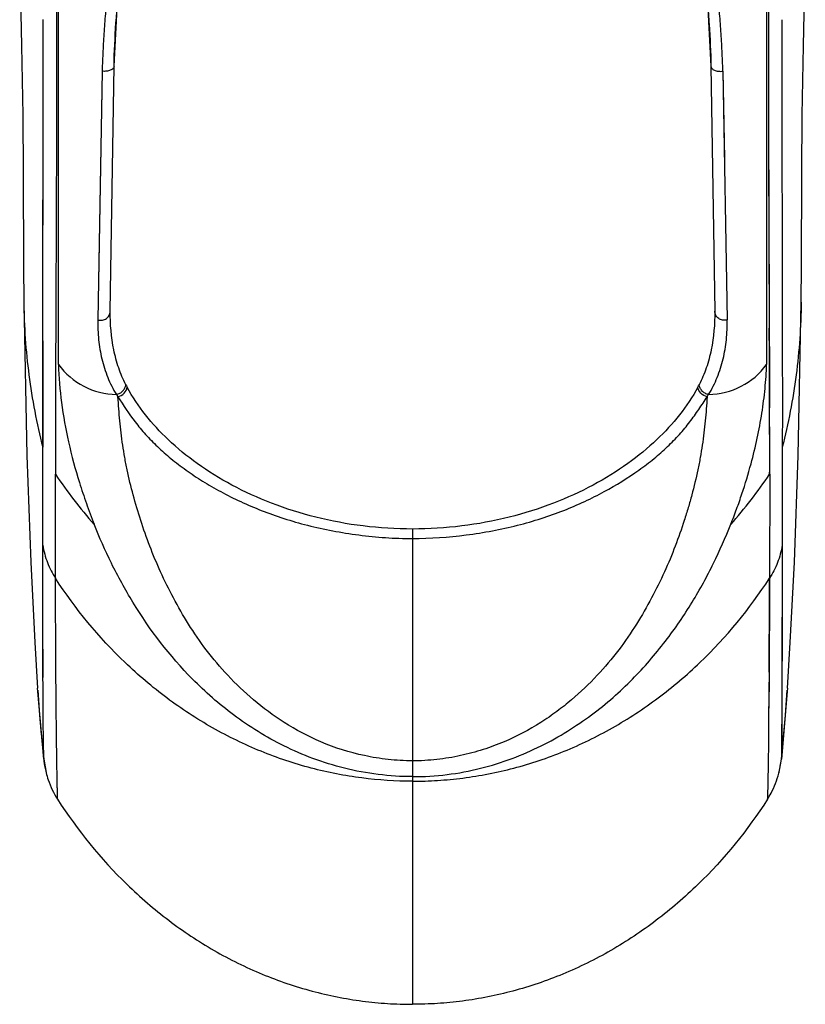
# Model space of a CAD drawing. Units: millimetres. Extents: x 0 to 7000, y 0 to 3600.
# Drawn here: x 1712 to 1726, y 1269 to 1287 of the extents above; entities that cross this region are included whole.
import ezdxf

# ---------------------------------------------------------------- set-up
doc = ezdxf.new("R2010")
doc.units = ezdxf.units.MM
doc.header["$LTSCALE"] = 385
doc.layers.add('DEF_DRAFT_ENTITY', color=7, linetype='CONTINUOUS')

msp = doc.modelspace()

# ---------------------------------------------------------------- linework, layer by layer
at = {"layer": 'DEF_DRAFT_ENTITY', "color": 7, "linetype": 'CONTINUOUS'}
for p, q in [((1712.136, 1287.631), (1712.17, 1286.169)), ((1726.048, 1286.169), (1726.081, 1287.631)), ((1713.811, 1285.805), (1713.865, 1286.838)), ((1724.353, 1286.83), (1724.406, 1285.805)), ((1712.552, 1285.022), (1712.553, 1286.633)), ((1712.17, 1286.169), (1712.19, 1284.937)), ((1725.43, 1286.292), (1725.429, 1286.099)), ((1725.43, 1286.283), (1725.429, 1285.559)), ((1725.43, 1286.278), (1725.429, 1285.563)), ((1726.028, 1284.937), (1726.048, 1286.169)), ((1713.745, 1281.455), (1713.811, 1285.806)), ((1724.406, 1285.806), (1724.473, 1281.455)), ((1713.598, 1285.718), (1713.522, 1281.3)), ((1713.598, 1285.718), (1713.546, 1282.67)), ((1724.619, 1285.718), (1724.646, 1284.159)), ((1724.619, 1285.718), (1724.696, 1281.3)), ((1712.19, 1284.937), (1712.198, 1283.913)), ((1712.545, 1280.928), (1712.552, 1285.023)), ((1726.019, 1283.913), (1726.028, 1284.937)), ((1725.43, 1284.281), (1725.441, 1281.149)), ((1725.43, 1284.245), (1725.435, 1282.798)), ((1712.198, 1283.913), (1712.204, 1282.259)), ((1726.013, 1282.259), (1726.019, 1283.913)), ((1712.546, 1281.64), (1712.549, 1283.227)), ((1713.546, 1282.67), (1713.522, 1281.3)), ((1712.204, 1282.259), (1712.209, 1281.616)), ((1725.437, 1282.234), (1725.439, 1281.627)), ((1726.008, 1281.616), (1726.013, 1282.259)), ((1712.209, 1281.616), (1712.261, 1278.892)), ((1725.956, 1278.892), (1726.008, 1281.616)), ((1712.545, 1277.298), (1712.544, 1279.039)), ((1725.673, 1279.039), (1725.673, 1277.298)), ((1712.261, 1278.892), (1712.331, 1277)), ((1725.887, 1277), (1725.956, 1278.892)), ((1712.772, 1276.711), (1712.769, 1278.562)), ((1725.449, 1278.563), (1725.446, 1276.711)), ((1725.449, 1278.563), (1725.446, 1276.712)), ((1719.109, 1277.587), (1719.109, 1269.146)), ((1712.548, 1275.772), (1712.545, 1277.298)), ((1712.548, 1275.454), (1712.545, 1277.297)), ((1725.673, 1277.297), (1725.666, 1274.75)), ((1725.673, 1277.298), (1725.67, 1275.771)), ((1712.331, 1277), (1712.404, 1275.571)), ((1725.814, 1275.571), (1725.887, 1277)), ((1725.445, 1276.711), (1725.437, 1274.836)), ((1712.55, 1274.952), (1712.547, 1275.962)), ((1725.67, 1275.771), (1725.666, 1274.703)), ((1712.404, 1275.571), (1712.454, 1274.76)), ((1725.764, 1274.76), (1725.814, 1275.571)), ((1712.554, 1274.309), (1712.548, 1275.454)), ((1725.438, 1275.087), (1725.43, 1274.224)), ((1725.437, 1274.836), (1725.431, 1274.258)), ((1712.458, 1274.7), (1712.454, 1274.76)), ((1712.454, 1274.76), (1712.454, 1274.759)), ((1712.456, 1274.723), (1712.49, 1274.279)), ((1712.562, 1273.498), (1712.458, 1274.7)), ((1725.666, 1274.75), (1725.656, 1273.498)), ((1725.76, 1274.702), (1725.656, 1273.498)), ((1725.666, 1274.703), (1725.662, 1274.015)), ((1725.728, 1274.279), (1725.761, 1274.722)), ((1725.764, 1274.76), (1725.76, 1274.702)), ((1725.764, 1274.759), (1725.764, 1274.76)), ((1712.49, 1274.28), (1712.52, 1273.939)), ((1712.49, 1274.279), (1712.536, 1273.758)), ((1712.559, 1273.69), (1712.554, 1274.327)), ((1725.682, 1273.758), (1725.728, 1274.279)), ((1725.698, 1273.939), (1725.728, 1274.28)), ((1725.662, 1274.015), (1725.656, 1273.498)), ((1712.536, 1273.758), (1712.562, 1273.498)), ((1712.562, 1273.498), (1712.558, 1273.824)), ((1725.656, 1273.498), (1725.682, 1273.758)), ((1712.562, 1273.498), (1712.561, 1273.577)), ((1712.562, 1273.498), (1712.605, 1273.26)), ((1712.562, 1273.498), (1712.566, 1273.465)), ((1712.566, 1273.465), (1712.579, 1273.378)), ((1725.615, 1273.27), (1725.656, 1273.498)), ((1725.63, 1273.334), (1725.647, 1273.43)), ((1725.638, 1273.38), (1725.647, 1273.43)), ((1725.647, 1273.43), (1725.656, 1273.498)), ((1725.647, 1273.43), (1725.656, 1273.498)), ((1712.579, 1273.378), (1712.599, 1273.284)), ((1712.599, 1273.284), (1712.605, 1273.259)), ((1712.605, 1273.26), (1712.605, 1273.259)), ((1725.61, 1273.248), (1725.63, 1273.334)), ((1725.61, 1273.248), (1725.615, 1273.27)), ((1725.615, 1273.27), (1725.63, 1273.334))]:
    msp.add_line(p, q, dxfattribs=at)
for centre, radius, start, end in [((1743.895, 1284.603), 30.317, 177.709, 177.8931), ((1693.882, 1284.581), 30.758, 2.1175, 2.2989), ((2294.415, 1285.325), 568.986, 179.97604, 180.1054), ((2188.534, 1285.225), 463.105, 179.95866, 180.11802), ((1397.423, 1278.966), 328.026, 0.13495, 0.38233), ((2608.669, 1279.621), 896.125, 179.916401, 180.037258), ((1713.875, 1281.286), 1.309, 216.5433, 269.069), ((1724.342, 1281.286), 1.31, 270.9431, 323.4721), ((1716.013, 1281.161), 2.232, 206.9323, 208.1564), ((1722.205, 1281.161), 2.232, 331.8471, 333.0677), ((1433.438, 1278.887), 292.011, 359.93634, 0.16719), ((1381.171, 1279.031), 344.278, 359.92195, 0.11773), ((1719.712, 1283.215), 8.358, 213.8312, 221.5658), ((1718.505, 1283.215), 8.358, 318.4343, 326.1682), ((1512.874, 1276.923), 212.572, 359.49371, 359.94306)]:
    msp.add_arc(centre, radius, start, end, dxfattribs=at)
for points, knots in [([(1712.787, 1289.751), (1712.787, 1289.041), (1712.787, 1287.993), (1712.788, 1286.622), (1712.788, 1285.66), (1712.789, 1284.758), (1712.787, 1283.923), (1712.784, 1283.156), (1712.781, 1282.453), (1712.779, 1281.812), (1712.776, 1281.063), (1712.771, 1280.237), (1712.769, 1279.355), (1712.769, 1278.814), (1712.769, 1278.562)], [0, 0, 0, 0, 0.190209, 0.281184, 0.367531, 0.448262, 0.522872, 0.591352, 0.654023, 0.71125, 0.763431, 0.854892, 0.932603, 1, 1, 1, 1]), ([(1712.823, 1280.507), (1712.823, 1281.044), (1712.824, 1281.906), (1712.825, 1283.134), (1712.825, 1284.237), (1712.825, 1285.468), (1712.825, 1286.572), (1712.826, 1287.509), (1712.827, 1288.495), (1712.828, 1289.243), (1712.827, 1289.745)], [0, 0, 0, 0, 0.174462, 0.279789, 0.399001, 0.532548, 0.679637, 0.757264, 0.836916, 1, 1, 1, 1]), ([(1725.391, 1289.745), (1725.39, 1289.243), (1725.391, 1288.256), (1725.392, 1286.817), (1725.392, 1285.468), (1725.393, 1284.237), (1725.393, 1283.135), (1725.393, 1282.158), (1725.394, 1281.296), (1725.395, 1280.759), (1725.395, 1280.507)], [0, 0, 0, 0, 0.163093, 0.320437, 0.467402, 0.600924, 0.720176, 0.825502, 0.918182, 1, 1, 1, 1]), ([(1713.811, 1285.806), (1713.815, 1286.062), (1713.842, 1286.583), (1713.907, 1287.372), (1713.979, 1288.182), (1714.023, 1288.728), (1714.043, 1289.003)], [0, 0, 0, 0, 0.239805, 0.487477, 0.741548, 1, 1, 1, 1]), ([(1713.856, 1288.73), (1713.844, 1288.604), (1713.819, 1288.352), (1713.782, 1287.977), (1713.743, 1287.605), (1713.703, 1287.238), (1713.668, 1286.875), (1713.639, 1286.517), (1713.617, 1286.164), (1713.607, 1285.931), (1713.602, 1285.815)], [0, 0, 0, 0, 0.130136, 0.259212, 0.386973, 0.513224, 0.637809, 0.760594, 0.881402, 1, 1, 1, 1]), ([(1724.616, 1285.815), (1724.611, 1285.931), (1724.6, 1286.164), (1724.579, 1286.517), (1724.55, 1286.875), (1724.514, 1287.238), (1724.475, 1287.605), (1724.436, 1287.977), (1724.398, 1288.352), (1724.374, 1288.604), (1724.361, 1288.731)], [0, 0, 0, 0, 0.118597, 0.239405, 0.36219, 0.486775, 0.613026, 0.740787, 0.869863, 1, 1, 1, 1]), ([(1725.431, 1288.505), (1725.431, 1288.315), (1725.431, 1287.574), (1725.43, 1286.833), (1725.43, 1286.283)], [0, 0, 0, 0, 0.257285, 1, 1, 1, 1]), ([(1725.431, 1288.504), (1725.431, 1288.313), (1725.431, 1287.571), (1725.43, 1286.829), (1725.43, 1286.278)], [0, 0, 0, 0, 0.257317, 1, 1, 1, 1]), ([(1724.355, 1286.804), (1724.362, 1286.72), (1724.386, 1286.387), (1724.402, 1286.054), (1724.406, 1285.806)], [0, 0, 0, 0, 0.254329, 1, 1, 1, 1]), ([(1725.664, 1286.632), (1725.665, 1285.713), (1725.666, 1284.102), (1725.671, 1281.972), (1725.674, 1280.36), (1725.674, 1279.44), (1725.673, 1279.039)], [0, 0, 0, 0, 0.363121, 0.636417, 0.841451, 1, 1, 1, 1]), ([(1713.811, 1285.805), (1713.811, 1285.798), (1713.807, 1285.782), (1713.791, 1285.761), (1713.77, 1285.745), (1713.733, 1285.727), (1713.675, 1285.714), (1713.625, 1285.714), (1713.598, 1285.718)], [0, 0, 0, 0, 0.091019, 0.189981, 0.298039, 0.411009, 0.676195, 1, 1, 1, 1]), ([(1724.406, 1285.805), (1724.407, 1285.799), (1724.41, 1285.785), (1724.422, 1285.766), (1724.442, 1285.749), (1724.468, 1285.734), (1724.501, 1285.723), (1724.552, 1285.714), (1724.592, 1285.714), (1724.619, 1285.718)], [0, 0, 0, 0, 0.078018, 0.164699, 0.265951, 0.38478, 0.522054, 0.674812, 1, 1, 1, 1]), ([(1712.548, 1282.783), (1712.549, 1282.926), (1712.55, 1283.554), (1712.551, 1284.181), (1712.552, 1284.665)], [0, 0, 0, 0, 0.228133, 1, 1, 1, 1]), ([(1725.43, 1284.271), (1725.431, 1283.911), (1725.434, 1283.232), (1725.436, 1282.553), (1725.437, 1282.234)], [0, 0, 0, 0, 0.530255, 1, 1, 1, 1]), ([(1712.545, 1280.929), (1712.545, 1281.067), (1712.546, 1281.685), (1712.547, 1282.303), (1712.548, 1282.783)], [0, 0, 0, 0, 0.222969, 1, 1, 1, 1]), ([(1712.209, 1281.616), (1712.214, 1281.184), (1712.275, 1280.316), (1712.438, 1279.461), (1712.544, 1279.039)], [0, 0, 0, 0, 0.497928, 1, 1, 1, 1]), ([(1726.008, 1281.616), (1726.004, 1281.184), (1725.943, 1280.316), (1725.78, 1279.461), (1725.673, 1279.039)], [0, 0, 0, 0, 0.497928, 1, 1, 1, 1]), ([(1713.522, 1281.3), (1713.549, 1281.293), (1713.604, 1281.291), (1713.677, 1281.321), (1713.73, 1281.377), (1713.744, 1281.429), (1713.745, 1281.455)], [0, 0, 0, 0, 0.271559, 0.510259, 0.743314, 1, 1, 1, 1]), ([(1714.022, 1280.149), (1713.971, 1280.245), (1713.886, 1280.448), (1713.77, 1280.883), (1713.741, 1281.226), (1713.745, 1281.455)], [0, 0, 0, 0, 0.240907, 0.489261, 1, 1, 1, 1]), ([(1724.473, 1281.455), (1724.476, 1281.226), (1724.448, 1280.883), (1724.332, 1280.448), (1724.246, 1280.245), (1724.195, 1280.149)], [0, 0, 0, 0, 0.51074, 0.759094, 1, 1, 1, 1]), ([(1724.696, 1281.3), (1724.668, 1281.293), (1724.614, 1281.29), (1724.541, 1281.321), (1724.488, 1281.377), (1724.473, 1281.429), (1724.473, 1281.455)], [0, 0, 0, 0, 0.2716, 0.510254, 0.743273, 1, 1, 1, 1]), ([(1713.522, 1281.3), (1713.521, 1281.183), (1713.528, 1281.008), (1713.558, 1280.777), (1713.593, 1280.607), (1713.639, 1280.441), (1713.716, 1280.226), (1713.792, 1280.072), (1713.853, 1279.977)], [0, 0, 0, 0, 0.254073, 0.379752, 0.505088, 0.630015, 0.754396, 1, 1, 1, 1]), ([(1724.364, 1279.977), (1724.425, 1280.072), (1724.501, 1280.226), (1724.578, 1280.441), (1724.625, 1280.607), (1724.659, 1280.777), (1724.689, 1281.008), (1724.696, 1281.183), (1724.696, 1281.3)], [0, 0, 0, 0, 0.245614, 0.369994, 0.494919, 0.620252, 0.745926, 1, 1, 1, 1]), ([(1725.441, 1281.149), (1725.442, 1281.021), (1725.444, 1280.551), (1725.447, 1280.081), (1725.448, 1279.739)], [0, 0, 0, 0, 0.273171, 1, 1, 1, 1]), ([(1712.544, 1279.039), (1712.544, 1279.177), (1712.544, 1279.807), (1712.544, 1280.436), (1712.545, 1280.928)], [0, 0, 0, 0, 0.219145, 1, 1, 1, 1]), ([(1712.823, 1280.507), (1712.83, 1280.281), (1712.871, 1279.82), (1712.996, 1279.118), (1713.157, 1278.523), (1713.297, 1278.102), (1713.386, 1277.856), (1713.434, 1277.732), (1713.458, 1277.67)], [0, 0, 0, 0, 0.231623, 0.475067, 0.731003, 0.863846, 0.931507, 1, 1, 1, 1]), ([(1725.118, 1278.744), (1725.159, 1278.895), (1725.231, 1279.194), (1725.314, 1279.64), (1725.371, 1280.076), (1725.39, 1280.365), (1725.395, 1280.507)], [0, 0, 0, 0, 0.262017, 0.515832, 0.761697, 1, 1, 1, 1]), ([(1713.853, 1279.977), (1713.875, 1279.98), (1713.917, 1279.995), (1713.969, 1280.036), (1714.006, 1280.089), (1714.019, 1280.129), (1714.022, 1280.149)], [0, 0, 0, 0, 0.252895, 0.510488, 0.761784, 1, 1, 1, 1]), ([(1713.88, 1279.936), (1713.921, 1279.943), (1713.999, 1279.988), (1714.038, 1280.067), (1714.044, 1280.107)], [0, 0, 0, 0, 0.509493, 1, 1, 1, 1]), ([(1719.109, 1277.587), (1718.817, 1277.587), (1718.238, 1277.622), (1717.399, 1277.777), (1716.617, 1278.024), (1715.911, 1278.346), (1715.294, 1278.727), (1714.628, 1279.271), (1714.23, 1279.76), (1714.044, 1280.107)], [0, 0, 0, 0, 0.148352, 0.293425, 0.432551, 0.56395, 0.686573, 0.800039, 1, 1, 1, 1]), ([(1724.173, 1280.107), (1723.987, 1279.76), (1723.59, 1279.271), (1722.924, 1278.728), (1722.307, 1278.346), (1721.601, 1278.024), (1720.818, 1277.778), (1719.979, 1277.622), (1719.401, 1277.587), (1719.109, 1277.587)], [0, 0, 0, 0, 0.199959, 0.31342, 0.436043, 0.567436, 0.706562, 0.851628, 1, 1, 1, 1]), ([(1724.338, 1279.936), (1724.296, 1279.943), (1724.219, 1279.989), (1724.18, 1280.067), (1724.173, 1280.107)], [0, 0, 0, 0, 0.509524, 1, 1, 1, 1]), ([(1724.364, 1279.977), (1724.342, 1279.98), (1724.3, 1279.994), (1724.248, 1280.035), (1724.212, 1280.089), (1724.198, 1280.129), (1724.195, 1280.149)], [0, 0, 0, 0, 0.252653, 0.509649, 0.760971, 1, 1, 1, 1]), ([(1713.853, 1279.977), (1713.86, 1279.967), (1713.869, 1279.953), (1713.878, 1279.939), (1713.88, 1279.936)], [0, 0, 0, 0, 0.751926, 1, 1, 1, 1]), ([(1713.88, 1279.936), (1713.975, 1279.782), (1714.13, 1279.552), (1714.371, 1279.261), (1714.582, 1279.043), (1714.823, 1278.832), (1715.091, 1278.628), (1715.386, 1278.431), (1715.824, 1278.177), (1716.307, 1277.955), (1716.828, 1277.769), (1717.251, 1277.647), (1717.695, 1277.55), (1718.156, 1277.477), (1718.629, 1277.427), (1718.949, 1277.418), (1719.109, 1277.421)], [0, 0, 0, 0, 0.089683, 0.137191, 0.187142, 0.239941, 0.295606, 0.354092, 0.415383, 0.546621, 0.616648, 0.689375, 0.764579, 0.841856, 0.920649, 1, 1, 1, 1]), ([(1719.109, 1273.469), (1718.964, 1273.47), (1718.677, 1273.487), (1718.128, 1273.575), (1717.496, 1273.776), (1716.838, 1274.125), (1716.289, 1274.534), (1715.83, 1274.971), (1715.448, 1275.426), (1715.13, 1275.888), (1714.863, 1276.354), (1714.635, 1276.817), (1714.442, 1277.278), (1714.282, 1277.735), (1714.148, 1278.187), (1714.057, 1278.561), (1714, 1278.857), (1713.953, 1279.148), (1713.911, 1279.507), (1713.889, 1279.794), (1713.88, 1279.936)], [0, 0, 0, 0, 0.047471, 0.094167, 0.182616, 0.263599, 0.33782, 0.406713, 0.471295, 0.532439, 0.590925, 0.647327, 0.7019, 0.754861, 0.806409, 0.85661, 0.881219, 0.905515, 0.953265, 1, 1, 1, 1]), ([(1719.109, 1277.421), (1719.428, 1277.418), (1719.904, 1277.451), (1720.523, 1277.55), (1720.967, 1277.648), (1721.39, 1277.769), (1721.789, 1277.911), (1722.163, 1278.071), (1722.616, 1278.298), (1723.028, 1278.553), (1723.395, 1278.832), (1723.635, 1279.043), (1723.847, 1279.261), (1724.031, 1279.484), (1724.192, 1279.708), (1724.291, 1279.861), (1724.338, 1279.936)], [0, 0, 0, 0, 0.158087, 0.235398, 0.310641, 0.383384, 0.45338, 0.520497, 0.584657, 0.704362, 0.760032, 0.812836, 0.862782, 0.910268, 0.955865, 1, 1, 1, 1]), ([(1724.338, 1279.936), (1724.329, 1279.794), (1724.308, 1279.507), (1724.265, 1279.148), (1724.218, 1278.857), (1724.16, 1278.561), (1724.088, 1278.264), (1724.004, 1277.966), (1723.91, 1277.662), (1723.776, 1277.278), (1723.583, 1276.817), (1723.354, 1276.354), (1723.087, 1275.889), (1722.77, 1275.426), (1722.388, 1274.971), (1722.012, 1274.614), (1721.671, 1274.342), (1721.282, 1274.074), (1720.843, 1273.841), (1720.358, 1273.661), (1719.96, 1273.555), (1719.54, 1273.486), (1719.253, 1273.469), (1719.109, 1273.469)], [0, 0, 0, 0, 0.046723, 0.094463, 0.118757, 0.143366, 0.193564, 0.219165, 0.245102, 0.298047, 0.352613, 0.409002, 0.467479, 0.528613, 0.593169, 0.662059, 0.698436, 0.736306, 0.817289, 0.860648, 0.905829, 0.952538, 1, 1, 1, 1]), ([(1724.338, 1279.936), (1724.34, 1279.94), (1724.348, 1279.953), (1724.357, 1279.967), (1724.364, 1279.977)], [0, 0, 0, 0, 0.248025, 1, 1, 1, 1]), ([(1724.759, 1277.67), (1724.795, 1277.76), (1724.863, 1277.94), (1724.988, 1278.296), (1725.069, 1278.565), (1725.118, 1278.744)], [0, 0, 0, 0, 0.256782, 0.509023, 1, 1, 1, 1]), ([(1719.109, 1273.189), (1718.703, 1273.189), (1718.099, 1273.265), (1717.345, 1273.499), (1716.672, 1273.791), (1715.938, 1274.247), (1714.996, 1275.072), (1714.285, 1276.006), (1713.76, 1276.964), (1713.552, 1277.436), (1713.459, 1277.67)], [0, 0, 0, 0, 0.159155, 0.235569, 0.308905, 0.44608, 0.572168, 0.797967, 0.901443, 1, 1, 1, 1]), ([(1719.109, 1273.189), (1719.314, 1273.187), (1719.721, 1273.213), (1720.314, 1273.325), (1720.873, 1273.499), (1721.388, 1273.723), (1721.858, 1273.986), (1722.284, 1274.276), (1722.667, 1274.587), (1723.119, 1275.012), (1723.511, 1275.466), (1723.849, 1275.934), (1724.073, 1276.281), (1724.274, 1276.628), (1724.511, 1277.086), (1724.664, 1277.436), (1724.759, 1277.67)], [0, 0, 0, 0, 0.080335, 0.159277, 0.235618, 0.308871, 0.379005, 0.446073, 0.510362, 0.572126, 0.688809, 0.74431, 0.798189, 0.850516, 0.901366, 1, 1, 1, 1]), ([(1712.545, 1277.297), (1712.563, 1277.193), (1712.619, 1276.988), (1712.715, 1276.798), (1712.772, 1276.711)], [0, 0, 0, 0, 0.503964, 1, 1, 1, 1]), ([(1725.673, 1277.297), (1725.655, 1277.193), (1725.598, 1276.988), (1725.503, 1276.798), (1725.445, 1276.711)], [0, 0, 0, 0, 0.503964, 1, 1, 1, 1]), ([(1719.109, 1273.107), (1718.808, 1273.107), (1718.202, 1273.146), (1717.298, 1273.323), (1716.408, 1273.623), (1715.546, 1274.04), (1714.735, 1274.571), (1713.747, 1275.41), (1713.124, 1276.169), (1712.772, 1276.711)], [0, 0, 0, 0, 0.118778, 0.23925, 0.36283, 0.488913, 0.616464, 0.744767, 1, 1, 1, 1]), ([(1712.808, 1272.786), (1712.808, 1272.787), (1712.808, 1272.79), (1712.808, 1272.796), (1712.808, 1272.806), (1712.807, 1272.821), (1712.807, 1272.841), (1712.806, 1272.866), (1712.806, 1272.897), (1712.805, 1272.949), (1712.803, 1273.03), (1712.801, 1273.147), (1712.798, 1273.292), (1712.796, 1273.469), (1712.793, 1273.68), (1712.788, 1274.047), (1712.782, 1274.64), (1712.777, 1275.342), (1712.774, 1276.059), (1712.773, 1276.481), (1712.772, 1276.711)], [0, 0, 0, 0, 0.000499, 0.002028, 0.004657, 0.008456, 0.013496, 0.019846, 0.027579, 0.036765, 0.059779, 0.089454, 0.126356, 0.171051, 0.224372, 0.287847, 0.451733, 0.677758, 0.824233, 1, 1, 1, 1]), ([(1719.109, 1273.107), (1719.258, 1273.107), (1719.557, 1273.117), (1720.16, 1273.175), (1720.918, 1273.323), (1721.811, 1273.622), (1722.672, 1274.04), (1723.482, 1274.572), (1724.471, 1275.41), (1725.094, 1276.17), (1725.446, 1276.711)], [0, 0, 0, 0, 0.058844, 0.118161, 0.239261, 0.36307, 0.488961, 0.616442, 0.744778, 1, 1, 1, 1]), ([(1725.43, 1274.224), (1725.429, 1274.093), (1725.428, 1273.856), (1725.424, 1273.536), (1725.42, 1273.315), (1725.418, 1273.169), (1725.416, 1273.082), (1725.415, 1273.007), (1725.413, 1272.945), (1725.412, 1272.894), (1725.411, 1272.859), (1725.411, 1272.836), (1725.411, 1272.823), (1725.41, 1272.812), (1725.41, 1272.803), (1725.41, 1272.796), (1725.41, 1272.791), (1725.409, 1272.788), (1725.409, 1272.787), (1725.409, 1272.787)], [0, 0, 0, 0, 0.274802, 0.494129, 0.666431, 0.73696, 0.797806, 0.849489, 0.892537, 0.927493, 0.954898, 0.965938, 0.975296, 0.98304, 0.98924, 0.993967, 0.997289, 0.999276, 1, 1, 1, 1]), ([(1712.605, 1273.259), (1712.616, 1273.217), (1712.665, 1273.052), (1712.739, 1272.894), (1712.808, 1272.786)], [0, 0, 0, 0, 0.254264, 1, 1, 1, 1]), ([(1725.409, 1272.787), (1725.432, 1272.822), (1725.517, 1272.967), (1725.578, 1273.126), (1725.61, 1273.248)], [0, 0, 0, 0, 0.250275, 1, 1, 1, 1]), ([(1712.808, 1272.787), (1713.161, 1272.24), (1713.782, 1271.472), (1714.767, 1270.624), (1715.573, 1270.087), (1716.428, 1269.665), (1717.314, 1269.363), (1718.066, 1269.214), (1718.664, 1269.155), (1718.961, 1269.146), (1719.109, 1269.146)], [0, 0, 0, 0, 0.257323, 0.38608, 0.513575, 0.63913, 0.762338, 0.882663, 0.941569, 1, 1, 1, 1]), ([(1725.409, 1272.787), (1725.057, 1272.24), (1724.436, 1271.472), (1723.45, 1270.624), (1722.645, 1270.087), (1721.789, 1269.665), (1720.904, 1269.363), (1720.152, 1269.214), (1719.553, 1269.155), (1719.257, 1269.146), (1719.109, 1269.146)], [0, 0, 0, 0, 0.257323, 0.38608, 0.513575, 0.63913, 0.762338, 0.882663, 0.941569, 1, 1, 1, 1])]:
    msp.add_open_spline(points, degree=3, knots=knots, dxfattribs=at)

doc.saveas('drawing.dxf')
